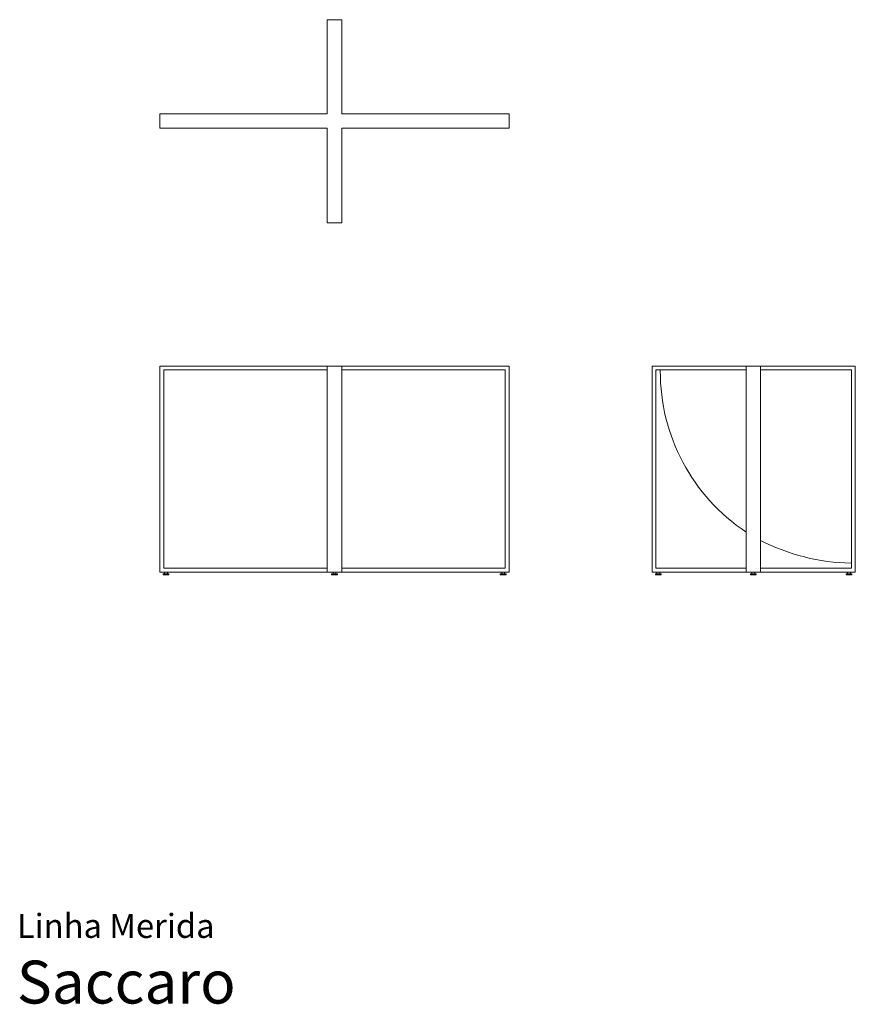
# Model space of a CAD drawing. Units: centimetres. Extents: x 1 to 293, y 0 to 344.
import ezdxf
from ezdxf.enums import TextEntityAlignment as Align

# ---------------------------------------------------------------- set-up
doc = ezdxf.new("R2010")
doc.units = ezdxf.units.CM
doc.layers.get('0').update_dxf_attribs({"lineweight": 0})
doc.styles.add('Saccaro', font='arial.ttf', dxfattribs={"height": 5})
doc.styles.get("Standard").update_dxf_attribs({"font": 'arial.ttf'})

msp = doc.modelspace()

# ---------------------------------------------------------------- linework, layer by layer
at = {"linetype": 'Continuous', "lineweight": 0}
for p, q in [((108.48, 343.9), (108.5, 343.97)), ((108.48, 311.25), (108.48, 343.9)), ((108.5, 343.97), (108.58, 344)), ((108.58, 344), (113.42, 344)), ((113.42, 344), (113.5, 343.97)), ((113.5, 343.97), (113.52, 343.9)), ((113.52, 343.9), (113.52, 311.25)), ((50, 311.05), (50.04, 311.13)), ((50, 306.2), (50, 311.05)), ((50.04, 311.13), (50.1, 311.15)), ((50.1, 311.15), (108.38, 311.15)), ((108.38, 311.15), (108.45, 311.18)), ((108.45, 311.18), (108.48, 311.25)), ((113.52, 311.25), (113.55, 311.18)), ((113.55, 311.18), (113.62, 311.15)), ((113.62, 311.15), (171.9, 311.15)), ((171.9, 311.15), (171.97, 311.12)), ((171.97, 311.12), (172, 311.05)), ((172, 311.05), (172, 306.2)), ((50.03, 306.13), (50, 306.2)), ((172, 306.2), (171.97, 306.13)), ((50.1, 306.1), (50.03, 306.13)), ((108.38, 306.1), (50.1, 306.1)), ((108.45, 306.07), (108.38, 306.1)), ((108.48, 306), (108.45, 306.07)), ((108.48, 273.1), (108.48, 306)), ((113.55, 306.07), (113.52, 306)), ((113.52, 306), (113.52, 273.1)), ((113.62, 306.1), (113.55, 306.07)), ((113.63, 306.1), (113.62, 306.1)), ((171.9, 306.1), (113.63, 306.1)), ((171.97, 306.13), (171.9, 306.1)), ((108.5, 273.03), (108.48, 273.1)), ((108.58, 273), (108.5, 273.03)), ((113.42, 273), (108.58, 273)), ((113.5, 273.03), (113.42, 273)), ((113.52, 273.1), (113.5, 273.03)), ((50, 222.89), (50.03, 222.96)), ((50, 151.09), (50, 222.89)), ((50.03, 222.96), (50.1, 222.99)), ((50.1, 222.99), (108.58, 222.99)), ((51.34, 221.6), (51.31, 221.52)), ((51.31, 221.52), (51.31, 221.37)), ((51.31, 221.37), (51.31, 152.45)), ((51.41, 221.62), (51.34, 221.6)), ((108.48, 221.62), (51.41, 221.62)), ((108.5, 222.95), (108.48, 222.89)), ((108.48, 222.89), (108.48, 151.09)), ((108.58, 222.99), (108.5, 222.96)), ((108.5, 222.96), (108.5, 222.95)), ((113.42, 222.99), (108.58, 222.99)), ((113.49, 222.96), (113.42, 222.99)), ((171.9, 222.99), (113.42, 222.99)), ((113.5, 222.95), (113.49, 222.96)), ((113.52, 222.89), (113.5, 222.95)), ((113.52, 151.09), (113.52, 222.89)), ((113.52, 221.62), (170.59, 221.62)), ((170.59, 221.62), (170.66, 221.6)), ((170.66, 221.6), (170.69, 221.52)), ((170.69, 221.52), (170.69, 221.37)), ((170.69, 221.37), (170.69, 152.45)), ((171.97, 222.96), (171.9, 222.99)), ((172, 222.89), (171.97, 222.96)), ((172, 151.09), (172, 222.89)), ((222, 222.88), (222.03, 222.96)), ((222, 151.08), (222, 222.88)), ((222.03, 222.96), (222.1, 222.98)), ((222.1, 222.98), (254.95, 222.98)), ((223.34, 221.59), (223.31, 221.52)), ((223.38, 221.55), (223.31, 221.37)), ((223.31, 221.52), (223.31, 221.37)), ((223.31, 221.37), (223.31, 152.45)), ((223.41, 221.62), (223.34, 221.59)), ((223.56, 221.62), (223.38, 221.55)), ((254.85, 221.62), (223.41, 221.62)), ((224.79, 221.55), (224.61, 221.62)), ((224.86, 221.37), (224.79, 221.55)), ((254.87, 222.95), (254.85, 222.88)), ((254.85, 222.88), (254.85, 151.08)), ((254.88, 222.96), (254.87, 222.95)), ((254.95, 222.98), (254.88, 222.96)), ((259.8, 222.98), (254.95, 222.98)), ((259.87, 222.96), (259.8, 222.98)), ((292.9, 222.98), (259.8, 222.98)), ((259.88, 222.95), (259.87, 222.96)), ((259.9, 222.88), (259.88, 222.95)), ((259.9, 151.08), (259.9, 222.88)), ((259.9, 221.62), (291.59, 221.62)), ((291.59, 221.62), (291.66, 221.59)), ((291.66, 221.59), (291.69, 221.52)), ((291.69, 221.52), (291.69, 221.37)), ((291.69, 221.37), (291.69, 152.45)), ((292.97, 222.96), (292.9, 222.98)), ((293, 222.88), (292.97, 222.96)), ((293, 151.08), (293, 222.88)), ((51.31, 152.45), (51.34, 152.38)), ((51.34, 152.38), (51.41, 152.35)), ((51.41, 152.35), (108.48, 152.35)), ((170.59, 152.35), (113.52, 152.35)), ((170.66, 152.38), (170.59, 152.35)), ((170.69, 152.45), (170.66, 152.38)), ((223.31, 152.45), (223.34, 152.38)), ((223.34, 152.38), (223.41, 152.35)), ((223.41, 152.35), (254.85, 152.35)), ((291.59, 152.35), (259.9, 152.35)), ((291.62, 154.03), (291.44, 154.11)), ((291.66, 152.38), (291.59, 152.35)), ((291.69, 153.85), (291.62, 154.03)), ((291.69, 152.45), (291.66, 152.38)), ((50.03, 151.02), (50, 151.09)), ((50.1, 150.99), (50.03, 151.02)), ((108.58, 150.99), (50.1, 150.99)), ((51.18, 150.39), (51.13, 150.34)), ((51.13, 150.34), (51.13, 150.05)), ((51.13, 150.05), (51.18, 150)), ((51.59, 150.39), (51.18, 150.39)), ((51.18, 150), (53.1, 150)), ((51.64, 150.43), (51.59, 150.39)), ((52.68, 150.39), (51.59, 150.39)), ((51.68, 150.99), (51.64, 150.94)), ((51.64, 150.94), (51.64, 150.43)), ((52.64, 150.94), (52.59, 150.99)), ((52.64, 150.43), (52.64, 150.94)), ((52.68, 150.39), (52.64, 150.43)), ((53.1, 150.39), (52.68, 150.39)), ((53.14, 150.34), (53.1, 150.39)), ((53.1, 150), (53.14, 150.05)), ((53.14, 150.05), (53.14, 150.34)), ((108.48, 151.09), (108.5, 151.03)), ((108.5, 151.03), (108.5, 151.02)), ((108.5, 151.02), (108.58, 150.99)), ((108.58, 150.99), (113.42, 150.99)), ((109.99, 150.34), (110.04, 150.38)), ((109.99, 150.05), (109.99, 150.34)), ((110.04, 150), (109.99, 150.05)), ((110.04, 150.38), (110.45, 150.38)), ((111.96, 150), (110.04, 150)), ((110.45, 150.38), (110.5, 150.43)), ((110.45, 150.38), (111.55, 150.38)), ((110.5, 150.94), (110.55, 150.98)), ((110.5, 150.43), (110.5, 150.94)), ((111.45, 150.98), (111.5, 150.94)), ((111.5, 150.94), (111.5, 150.43)), ((111.5, 150.43), (111.55, 150.38)), ((111.55, 150.38), (111.96, 150.38)), ((111.96, 150.38), (112.01, 150.34)), ((112.01, 150.05), (111.96, 150)), ((112.01, 150.34), (112.01, 150.05)), ((113.42, 150.99), (113.49, 151.02)), ((113.42, 150.99), (171.9, 150.99)), ((113.49, 151.02), (113.5, 151.03)), ((113.5, 151.03), (113.52, 151.09)), ((168.93, 150.34), (168.98, 150.38)), ((168.93, 150.05), (168.93, 150.34)), ((168.98, 150), (168.93, 150.05)), ((168.98, 150.38), (169.39, 150.38)), ((170.9, 150), (168.98, 150)), ((169.39, 150.38), (169.44, 150.43)), ((169.39, 150.38), (170.48, 150.38)), ((169.44, 150.94), (169.48, 150.98)), ((169.44, 150.43), (169.44, 150.94)), ((170.39, 150.98), (170.44, 150.94)), ((170.44, 150.94), (170.44, 150.43)), ((170.44, 150.43), (170.48, 150.38)), ((170.48, 150.38), (170.9, 150.38)), ((170.9, 150.38), (170.95, 150.34)), ((170.95, 150.05), (170.9, 150)), ((170.95, 150.34), (170.95, 150.05)), ((171.9, 150.99), (171.97, 151.02)), ((171.97, 151.02), (172, 151.09)), ((222.03, 151.01), (222, 151.08)), ((222.1, 150.98), (222.03, 151.01)), ((254.95, 150.98), (222.1, 150.98)), ((223.23, 150.38), (223.19, 150.34)), ((223.19, 150.34), (223.19, 150.05)), ((223.19, 150.05), (223.23, 150)), ((223.65, 150.38), (223.23, 150.38)), ((223.23, 150), (225.16, 150)), ((223.69, 150.43), (223.65, 150.38)), ((224.74, 150.38), (223.65, 150.38)), ((223.74, 150.98), (223.69, 150.94)), ((223.69, 150.94), (223.69, 150.43)), ((224.69, 150.94), (224.65, 150.98)), ((224.69, 150.43), (224.69, 150.94)), ((224.74, 150.38), (224.69, 150.43)), ((225.16, 150.38), (224.74, 150.38)), ((225.2, 150.34), (225.16, 150.38)), ((225.16, 150), (225.2, 150.05)), ((225.2, 150.05), (225.2, 150.34)), ((254.85, 151.08), (254.87, 151.02)), ((254.87, 151.02), (254.88, 151.01)), ((254.88, 151.01), (254.95, 150.98)), ((254.95, 150.98), (259.8, 150.98)), ((256.37, 150.34), (256.41, 150.38)), ((256.37, 150.05), (256.37, 150.34)), ((256.41, 150), (256.37, 150.05)), ((256.41, 150.38), (256.83, 150.38)), ((258.34, 150), (256.41, 150)), ((256.83, 150.38), (256.88, 150.43)), ((256.83, 150.38), (257.92, 150.38)), ((256.88, 150.94), (256.92, 150.98)), ((256.88, 150.43), (256.88, 150.94)), ((257.83, 150.98), (257.88, 150.94)), ((257.88, 150.94), (257.88, 150.43)), ((257.88, 150.43), (257.92, 150.38)), ((257.92, 150.38), (258.34, 150.38)), ((258.34, 150.38), (258.38, 150.34)), ((258.38, 150.05), (258.34, 150)), ((258.38, 150.34), (258.38, 150.05)), ((259.8, 150.98), (259.87, 151.01)), ((259.8, 150.98), (292.9, 150.98)), ((259.87, 151.01), (259.88, 151.02)), ((259.88, 151.02), (259.9, 151.08)), ((289.8, 150.34), (289.84, 150.38)), ((289.8, 150.05), (289.8, 150.34)), ((289.84, 150), (289.8, 150.05)), ((289.84, 150.38), (290.26, 150.38)), ((291.77, 150), (289.84, 150)), ((290.26, 150.38), (290.31, 150.43)), ((290.26, 150.38), (291.35, 150.38)), ((290.31, 150.94), (290.35, 150.98)), ((290.31, 150.43), (290.31, 150.94)), ((291.26, 150.98), (291.31, 150.94)), ((291.31, 150.94), (291.31, 150.43)), ((291.31, 150.43), (291.35, 150.38)), ((291.35, 150.38), (291.77, 150.38)), ((291.77, 150.38), (291.81, 150.34)), ((291.81, 150.05), (291.77, 150)), ((291.81, 150.34), (291.81, 150.05)), ((292.9, 150.98), (292.97, 151.01)), ((292.97, 151.01), (293, 151.08))]:
    msp.add_line(p, q, dxfattribs=at)
for centre, radius, start, end in [((292.1, 220.96), 67.24, 179.6509, 236.3618), ((292.69, 225.67), 71.57, 242.7316, 268.9966)]:
    msp.add_arc(centre, radius, start, end, dxfattribs=at)

# ---------------------------------------------------------------- texts
for s, height, p in [('Linha Merida', 8.3936, (0, 20.56)), ('Saccaro', 15, (0, -4.44))]:
    msp.add_text(s, height=height).set_placement(p, align=Align.BOTTOM_LEFT)
at = {"style": 'Saccaro'}
msp.add_text('Saccaro', height=15, dxfattribs=at).set_placement((0, -4.44), align=Align.BOTTOM_LEFT)

doc.saveas('drawing.dxf')
